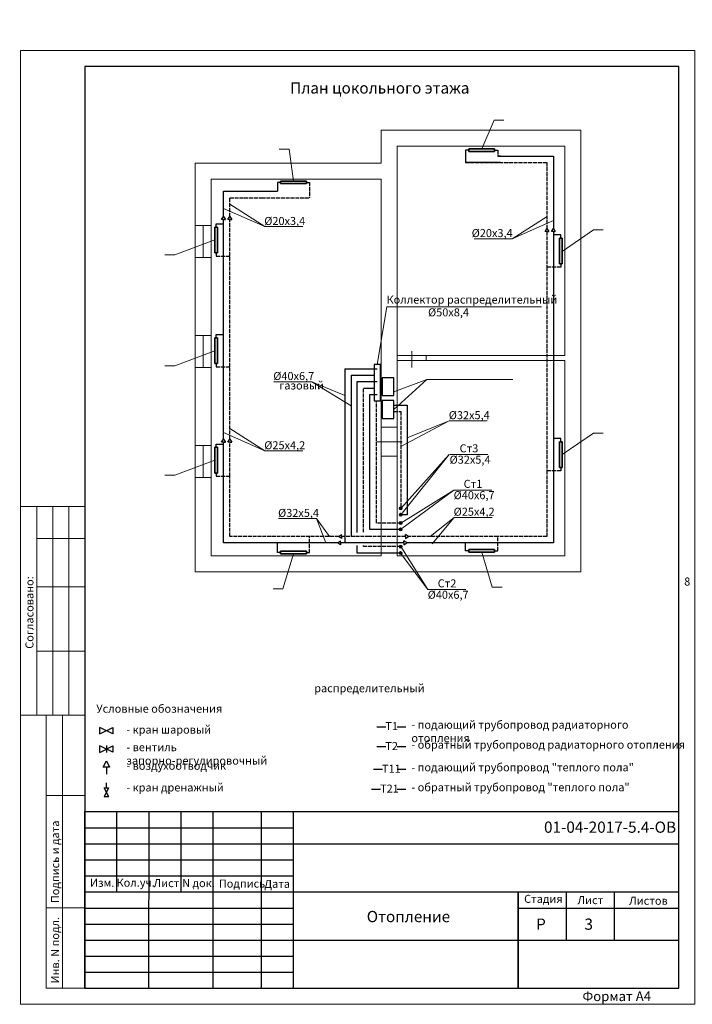
# Model space of a CAD drawing. Units: millimetres. Extents: x -286352 to 2028999, y -341462 to 154410.
# Drawn here: x -223323 to -202373, y -341462 to -310804 of the extents above; entities that cross this region are included whole.
import ezdxf
from ezdxf.enums import TextEntityAlignment as Align

# ---------------------------------------------------------------- set-up
doc = ezdxf.new("R2010")
doc.units = ezdxf.units.MM
doc.header["$LTSCALE"] = 10
doc.linetypes.add('ACAD_ISO02W100', pattern=[15, 12, -3])
for name, color, linetype, lineweight in [('P', 250, 'Continuous', 100), ('Гипсокартон', 54, 'Continuous', 30), ('Надписи', 7, 'Continuous', 15), ('отопл', 1, 'Continuous', 50), ('размеры', 7, 'Continuous', 13), ('Рамка', 7, 'Continuous', 50), ('толст', 7, 'Continuous', 50)]:
    doc.layers.add(name, color=color, linetype=linetype, lineweight=lineweight)
doc.layers.add('Отопление', color=230, linetype='Continuous')
doc.styles.add('ISOCPEUR', font='isocpeur.ttf', dxfattribs={"width": 0.9, "oblique": 15, "height": 250})
doc.styles.add('Чертежный', font='isocpeur.ttf')

# ---------------------------------------------------------------- blocks, each defined once
blk = doc.blocks.new('K_HK')
at = {"color": 0, "extrusion": (0, 1, 0)}
for p in [(-0.5, 0), (0.5, 0)]:
    blk.add_point(p, dxfattribs=at)
at = {"color": 0}
for points in [[(-0.5, -0.5, 0.5), (-0.5, 0.5, 0.5), (-0.5, 0.5, -0.5), (-0.5, -0.5, -0.5)], [(0.5, -0.5, -0.5), (0.5, 0.5, -0.5), (0.5, 0.5, 0.5), (0.5, -0.5, 0.5)]]:
    blk.add_3dface(points, dxfattribs=at)
mesh = blk.add_polyface(dxfattribs=at)
corners = [(-0.5, -0.5, -0.5), (-0.5, -0.5, 0.5), (0.5, -0.5, 0.5), (0.5, -0.5, -0.5), (-0.5, 0.5, -0.5), (-0.5, 0.5, 0.5), (0.5, 0.5, 0.5), (0.5, 0.5, -0.5)]
mesh.append_faces([[corners[k] for k in face] for face in [(0, 3, 2, 1), (5, 6, 7, 4), (1, 2, 6, 5), (3, 0, 4, 7)]], dxfattribs={"color": 0})

msp = doc.modelspace()

# ---------------------------------------------------------------- hatches: boundary and pattern name
at = {"layer": 'размеры'}
for points in [[(-211503, -326218, -1), (-211412, -326218, -1)], [(-211502, -326018, -1), (-211411, -326018, -1)], [(-211502, -326476, -1), (-211411, -326476, -1)], [(-211503, -326676, -1), (-211412, -326676, -1)], [(-211503, -327412, -1), (-211412, -327412, -1)], [(-211502, -327212, -1), (-211411, -327212, -1)]]:
    msp.add_hatch(color=256, dxfattribs=at).paths.add_polyline_path(points)

# ---------------------------------------------------------------- linework, layer by layer
at = {"lineweight": 18}
for p, q in [((-205844, -314244), (-212064, -314244)), ((-212064, -315274), (-212064, -314244)), ((-205844, -327994), (-205844, -314244)), ((-206344, -314744), (-211564, -314744)), ((-211564, -314744), (-211564, -315774)), ((-206344, -321264), (-206344, -314744)), ((-217854, -327994), (-217854, -315274)), ((-217854, -315274), (-212064, -315274)), ((-217354, -327494), (-217354, -315774)), ((-217354, -315774), (-212064, -315774)), ((-212064, -315774), (-212064, -327494)), ((-211564, -315774), (-211564, -327494)), ((-217854, -317210), (-217354, -317210)), ((-217604, -318210), (-217604, -317210)), ((-217354, -318210), (-217854, -318210)), ((-217854, -320634), (-217354, -320634)), ((-217604, -321634), (-217604, -320634)), ((-211564, -321414), (-211564, -321264)), ((-211564, -321264), (-206344, -321264)), ((-211114, -321126), (-211114, -321630)), ((-210664, -321414), (-210664, -321264)), ((-206344, -321414), (-211564, -321414)), ((-211564, -321414), (-210664, -321414)), ((-206344, -327494), (-206344, -321414)), ((-217354, -321634), (-217854, -321634)), ((-211564, -323492), (-212064, -323492)), ((-211564, -324392), (-211564, -323492)), ((-212200, -323950), (-211412, -323950)), ((-217854, -324061), (-217354, -324061)), ((-217604, -325061), (-217604, -324061)), ((-212064, -324392), (-211564, -324392)), ((-217354, -325061), (-217854, -325061)), ((-212064, -327494), (-217354, -327494)), ((-211564, -327494), (-206344, -327494)), ((-205844, -327994), (-217854, -327994))]:
    msp.add_line(p, q, dxfattribs=at)
at = {"color": 13, "linetype": 'Continuous', "lineweight": 18}
for p, q in [((-221294, -340962), (-221294, -335462)), ((-202794, -335462), (-202794, -340962)), ((-221294, -340962), (-202794, -340962))]:
    msp.add_line(p, q, dxfattribs=at)
at = {"lineweight": 30, "ltscale": 0.3}
for p, q in [((-221294, -340962), (-221294, -335462)), ((-221294, -335462), (-202794, -335462)), ((-221294, -340962), (-221294, -335462)), ((-221294, -335462), (-202794, -335462)), ((-220295, -337962), (-220294, -335462)), ((-219296, -340962), (-219294, -335462)), ((-218295, -337962), (-218294, -335462)), ((-217294, -340962), (-217294, -335463)), ((-215794, -340962), (-215794, -335463)), ((-214796, -340963), (-214794, -335463)), ((-214794, -336463), (-202794, -336463)), ((-221295, -337462), (-214795, -337463)), ((-221295, -337462), (-214795, -337463)), ((-221295, -337462), (-214795, -337463)), ((-221295, -337962), (-214795, -337963)), ((-221295, -337962), (-214795, -337963)), ((-214795, -337963), (-202794, -337963)), ((-207796, -340962), (-207795, -337965)), ((-207795, -337965), (-207796, -340962)), ((-206295, -339466), (-206295, -337966)), ((-204795, -339466), (-204795, -337966)), ((-207795, -338465), (-202794, -338466)), ((-207795, -338465), (-202794, -338465)), ((-214795, -339463), (-202794, -339463))]:
    msp.add_line(p, q, dxfattribs=at)
for p, q in [((-221294, -335963), (-214794, -335963)), ((-221294, -336463), (-214794, -336463)), ((-221294, -336963), (-214794, -336963)), ((-221294, -338463), (-214795, -338463)), ((-221294, -338963), (-214795, -338963)), ((-221294, -339463), (-214795, -339463)), ((-221294, -339963), (-214795, -339963)), ((-221295, -340462), (-214795, -340463))]:
    msp.add_line(p, q)
at = {"layer": 'P', "color": 0, "linetype": 'Continuous', "lineweight": 30}
for p, q in [((-220426, -333039), (-220825, -332839)), ((-220825, -333041), (-220426, -332842)), ((-220426, -332842), (-220426, -333039)), ((-220426, -333613), (-220825, -333413)), ((-220825, -333616), (-220426, -333416)), ((-220426, -333416), (-220426, -333613)), ((-220718, -334076), (-220621, -333877)), ((-220521, -334076), (-220718, -334076)), ((-220621, -333877), (-220521, -334076)), ((-220552, -334724), (-220692, -335003)), ((-220550, -335003), (-220690, -334724)), ((-220690, -334724), (-220552, -334724))]:
    msp.add_line(p, q, dxfattribs=at)
for points in [[(-220825, -333041), (-220825, -332839)], [(-220825, -333616), (-220825, -333413)], [(-220550, -335003), (-220692, -335003)]]:
    msp.add_lwpolyline(points, dxfattribs=at)
at = {"layer": 'Гипсокартон', "color": 0, "lineweight": 30, "ltscale": 1.5}
for p, q in [((-217037, -317027), (-216977, -316933)), ((-216977, -316933), (-216917, -317027)), ((-216837, -317027), (-216777, -316933)), ((-216777, -316933), (-216717, -317027)), ((-216977, -317027), (-217037, -317027)), ((-216977, -317027), (-216917, -317027)), ((-216777, -317027), (-216837, -317027)), ((-216777, -317027), (-216717, -317027)), ((-206961, -317400), (-206901, -317306)), ((-206901, -317400), (-206961, -317400)), ((-206901, -317306), (-206841, -317400)), ((-206901, -317400), (-206841, -317400)), ((-206761, -317400), (-206701, -317306)), ((-206701, -317400), (-206761, -317400)), ((-206701, -317306), (-206641, -317400)), ((-206701, -317400), (-206641, -317400)), ((-217037, -323956), (-216977, -323862)), ((-216977, -323956), (-217037, -323956)), ((-216977, -323862), (-216917, -323956)), ((-216977, -323956), (-216917, -323956)), ((-216837, -323956), (-216777, -323862)), ((-216777, -323956), (-216837, -323956)), ((-216777, -323862), (-216717, -323956)), ((-216777, -323956), (-216717, -323956)), ((-213427, -327093), (-213334, -327033)), ((-213334, -327153), (-213427, -327093)), ((-213391, -326893), (-213297, -326833)), ((-213297, -326953), (-213391, -326893)), ((-213334, -327093), (-213334, -327033)), ((-213334, -327093), (-213334, -327153)), ((-213297, -326893), (-213297, -326833)), ((-213297, -326893), (-213297, -326953)), ((-211354, -327093), (-211354, -327033)), ((-211260, -327093), (-211354, -327033)), ((-211354, -327093), (-211354, -327153)), ((-211354, -327153), (-211260, -327093)), ((-211309, -326893), (-211309, -326833)), ((-211216, -326893), (-211309, -326833)), ((-211309, -326893), (-211309, -326953)), ((-211309, -326953), (-211216, -326893))]:
    msp.add_line(p, q, dxfattribs=at)
at = {"layer": 'отопл', "color": 0, "lineweight": 18, "ltscale": 100}
for p, q in [((-215689, -317248), (-216977, -316678)), ((-207987, -317625), (-206698, -317055)), ((-215689, -324232), (-216977, -323662)), ((-209790, -326301), (-210539, -326893))]:
    msp.add_line(p, q, dxfattribs=at)
at = {"layer": 'отопл', "color": 0, "linetype": 'ByBlock', "lineweight": 18}
for p, q in [((-216777, -316552), (-215689, -317248)), ((-206898, -316929), (-207987, -317625)), ((-216777, -323536), (-215689, -324232)), ((-210472, -327124), (-209790, -326301))]:
    msp.add_line(p, q, dxfattribs=at)
at = {"layer": 'отопл', "color": 0, "lineweight": 18}
for p, q in [((-215689, -317248), (-214509, -317248)), ((-207987, -317625), (-209166, -317625)), ((-211885, -319747), (-207072, -319748)), ((-215407, -322075), (-214228, -322075)), ((-209943, -323294), (-208764, -323294)), ((-215689, -324232), (-214509, -324232)), ((-209924, -324346), (-208745, -324346)), ((-209798, -325452), (-208619, -325452)), ((-215259, -326338), (-214080, -326338)), ((-209790, -326301), (-208611, -326301)), ((-210606, -328551), (-209427, -328551))]:
    msp.add_line(p, q, dxfattribs=at)
at = {"layer": 'Отопление', "color": 0, "lineweight": 18}
for p, q in [((-208549, -313933), (-208933, -314827)), ((-208549, -313933), (-208241, -313933)), ((-215243, -314837), (-214934, -314837)), ((-214934, -314837), (-214795, -315829)), ((-205454, -317352), (-206431, -318017)), ((-205454, -317352), (-205145, -317352)), ((-218495, -318129), (-217243, -317663)), ((-218803, -318129), (-218495, -318129)), ((-211885, -319747), (-212188, -321540)), ((-218495, -321577), (-217243, -321111)), ((-218803, -321577), (-218495, -321577)), ((-214228, -322075), (-213200, -322507)), ((-214228, -322075), (-213000, -322830)), ((-210637, -322004), (-211666, -322387)), ((-210637, -322004), (-211666, -322943)), ((-207961, -322004), (-210637, -322004)), ((-209943, -323294), (-211455, -324093)), ((-209943, -323294), (-211253, -323819)), ((-205454, -323681), (-206431, -324346)), ((-205454, -323681), (-205145, -323681)), ((-209942, -324346), (-211456, -326028)), ((-209942, -324346), (-211454, -326220)), ((-218495, -324985), (-217243, -324519)), ((-218803, -324985), (-218495, -324985)), ((-209798, -325452), (-211458, -326676)), ((-209798, -325452), (-211456, -326476)), ((-214080, -326338), (-213678, -326893)), ((-214080, -326338), (-213784, -327093)), ((-210606, -328551), (-211458, -327412)), ((-210606, -328551), (-211456, -327212)), ((-208605, -328474), (-208933, -327383)), ((-215122, -328528), (-214795, -327437)), ((-215431, -328528), (-215122, -328528)), ((-208296, -328474), (-208605, -328474))]:
    msp.add_line(p, q, dxfattribs=at)
at = {"layer": 'Отопление', "color": 5, "linetype": 'Continuous', "lineweight": 30}
for p, q in [((-209333, -314867, 30), (-209433, -314867, 30)), ((-209433, -314867, 30), (-209433, -314867)), ((-209433, -314867), (-209433, -315251)), ((-213000, -321872), (-213000, -326893))]:
    msp.add_line(p, q, dxfattribs=at)
at = {"layer": 'Отопление', "color": 1, "linetype": 'ACAD_ISO02W100', "lineweight": 30}
for p, q in [((-208533, -314867, 30), (-208433, -314867, 30)), ((-208433, -314867, 30), (-208433, -314867, -20)), ((-208433, -314867, -20), (-208433, -315051, -20))]:
    msp.add_line(p, q, dxfattribs=at)
at = {"layer": 'Отопление', "color": 1, "linetype": 'Continuous', "lineweight": 30, "true_color": 0xff0000}
for p, q in [((-208348, -315051), (-208433, -315051, -20)), ((-208433, -315051, -20), (-206701, -315051)), ((-206701, -315051), (-206701, -317306)), ((-215195, -315869, 30), (-215295, -315869, 30)), ((-215295, -315869, 30), (-215295, -315869)), ((-215295, -315869), (-215295, -316146)), ((-216977, -316146), (-215787, -316146)), ((-216977, -316933), (-216977, -316146)), ((-215787, -316146), (-215295, -316146)), ((-217202, -317263, 30), (-217202, -317163, 30)), ((-217202, -317163, 30), (-217202, -317163)), ((-217202, -317163), (-216977, -317163)), ((-216977, -317163), (-216977, -317027)), ((-216977, -320611), (-216977, -317163)), ((-206701, -317400), (-206701, -317507)), ((-206701, -317507), (-206701, -323846)), ((-206471, -317507), (-206701, -317507)), ((-206471, -317607, 30), (-206471, -317507, 30)), ((-206471, -317507, 30), (-206471, -317507)), ((-217202, -320711, 30), (-217202, -320611, 30)), ((-217202, -320611, 30), (-217202, -320611)), ((-217202, -320611), (-216977, -320611)), ((-216977, -323862), (-216977, -320611)), ((-212811, -326768), (-212811, -322072)), ((-212413, -326676), (-212413, -322672)), ((-211666, -322807), (-211253, -322807)), ((-211253, -322807), (-211253, -326220)), ((-217202, -324119, 30), (-217202, -324019, 30)), ((-217202, -324019, 30), (-217202, -324019)), ((-217202, -324019), (-216977, -324019)), ((-216977, -324019), (-216977, -323956)), ((-216977, -327093), (-216977, -324019)), ((-206701, -323846), (-206701, -327093)), ((-206471, -323846), (-206701, -323846)), ((-206471, -323946, 30), (-206471, -323846, 30)), ((-206471, -323846, 30), (-206471, -323846)), ((-211253, -326220), (-211454, -326220)), ((-211458, -326676), (-212413, -326676)), ((-215295, -327093), (-216977, -327093)), ((-215295, -327396), (-215295, -327093)), ((-213427, -327093), (-215295, -327093)), ((-212239, -327093), (-213334, -327093)), ((-211354, -327093), (-212239, -327093)), ((-209433, -327093), (-211260, -327093)), ((-206701, -327093), (-209433, -327093)), ((-209433, -327343), (-209433, -327093)), ((-215195, -327396, 30), (-215295, -327396, 30)), ((-215295, -327396, 30), (-215295, -327396)), ((-212811, -327412), (-212811, -327174)), ((-211458, -327412), (-212811, -327412)), ((-209333, -327343, 30), (-209433, -327343, 30)), ((-209433, -327343, 30), (-209433, -327343))]:
    msp.add_line(p, q, dxfattribs=at)
at = {"layer": 'Отопление', "color": 5, "linetype": 'ACAD_ISO02W100', "lineweight": 30, "true_color": 0x0000ff}
for p, q in [((-208348, -315251), (-209433, -315251)), ((-209433, -315251), (-206901, -315251)), ((-208433, -315251, -20), (-209433, -315251)), ((-206901, -315251), (-206901, -317306)), ((-214395, -315869, 30), (-214295, -315869, 30)), ((-214295, -315869, 30), (-214295, -315869, -20)), ((-214295, -315869, -20), (-214295, -316346, -20)), ((-216777, -316346), (-215787, -316346)), ((-216777, -316933), (-216777, -316346)), ((-215787, -316346), (-214295, -316346)), ((-214295, -316346, -20), (-214295, -316346)), ((-216777, -318163), (-216777, -317027)), ((-206901, -317400), (-206901, -318507)), ((-217202, -318063, 30), (-217202, -318163, 30)), ((-217202, -318163, 30), (-217202, -318163, -20)), ((-217202, -318163, -20), (-216777, -318163, -20)), ((-216777, -321611), (-216777, -318163)), ((-216777, -318163, -20), (-216777, -318163)), ((-206901, -318507), (-206901, -324846)), ((-206471, -318507, -20), (-206901, -318507, -20)), ((-206901, -318507, -20), (-206901, -318507)), ((-206471, -318407, 30), (-206471, -318507, 30)), ((-206471, -318507, 30), (-206471, -318507, -20)), ((-217202, -321511, 30), (-217202, -321611, 30)), ((-217202, -321611, 30), (-217202, -321611, -20)), ((-217202, -321611, -20), (-216777, -321611, -20)), ((-216777, -321611, -20), (-216777, -321611)), ((-216777, -323862), (-216777, -321611)), ((-212611, -326765), (-212611, -322272)), ((-212213, -326476), (-212213, -322672)), ((-211666, -323007), (-211453, -323007)), ((-211453, -323007), (-211456, -326018)), ((-216777, -325019), (-216777, -323956)), ((-217202, -324919, 30), (-217202, -325019, 30)), ((-206901, -324846), (-206901, -326893)), ((-206471, -324846, -20), (-206901, -324846, -20)), ((-206901, -324846, -20), (-206901, -324846)), ((-206471, -324746, 30), (-206471, -324846, 30)), ((-206471, -324846, 30), (-206471, -324846, -20)), ((-217202, -325019, 30), (-217202, -325019, -20)), ((-217202, -325019, -20), (-216777, -325019, -20)), ((-216777, -326893), (-216777, -325019)), ((-216777, -325019, -20), (-216777, -325019)), ((-211458, -326476), (-212213, -326476)), ((-214295, -326893), (-216777, -326893)), ((-214295, -327396, -20), (-214295, -326893, -20)), ((-214295, -326893, -20), (-214295, -326893)), ((-213391, -326893), (-214295, -326893)), ((-212439, -326893), (-213297, -326893)), ((-211309, -326893), (-212439, -326893)), ((-208433, -326893), (-211216, -326893)), ((-206901, -326893), (-208433, -326893)), ((-208433, -327343, -20), (-208433, -326893, -20)), ((-208433, -326893, -20), (-208433, -326893)), ((-214395, -327396, 30), (-214295, -327396, 30)), ((-214295, -327396, 30), (-214295, -327396, -20)), ((-212611, -327212), (-212611, -327177)), ((-211458, -327212), (-212611, -327212)), ((-208533, -327343, 30), (-208433, -327343, 30)), ((-208433, -327343, 30), (-208433, -327343, -20))]:
    msp.add_line(p, q, dxfattribs=at)
at = {"layer": 'Отопление', "color": 1, "lineweight": 30}
for p, q in [((-213200, -321672), (-213200, -327093)), ((-213200, -321672), (-212189, -321672)), ((-212811, -322072), (-212189, -322072)), ((-212413, -322672), (-212413, -322472)), ((-212413, -322472), (-212189, -322472)), ((-212197, -332817), (-211919, -332817)), ((-211571, -332817), (-211293, -332817)), ((-212300, -334143), (-212022, -334143)), ((-211571, -334143), (-211293, -334143))]:
    msp.add_line(p, q, dxfattribs=at)
at = {"layer": 'Отопление', "color": 5, "lineweight": 30}
for p, q in [((-213000, -321872), (-212287, -321872)), ((-212611, -322272), (-212287, -322272)), ((-212197, -333438), (-211919, -333438)), ((-211571, -333438), (-211293, -333438)), ((-212361, -334764), (-212083, -334764)), ((-211571, -334764), (-211293, -334764))]:
    msp.add_line(p, q, dxfattribs=at)
at = {"layer": 'Отопление', "color": 0, "lineweight": 30}
for p, q in [((-220623, -333407), (-220623, -333622)), ((-220620, -334076), (-220620, -334291)), ((-220621, -334724), (-220621, -334561))]:
    msp.add_line(p, q, dxfattribs=at)
at = {"layer": 'Отопление', "color": 1, "lineweight": 30}
msp.add_lwpolyline([(-212090, -321540), (-212287, -321540), (-212287, -322669), (-212090, -322669)], close=True, dxfattribs=at)
at = {"layer": 'Отопление', "color": 6, "lineweight": 30}
for points in [[(-212036, -322507), (-211666, -322507), (-211666, -321954), (-212036, -321954)], [(-212036, -323219), (-211666, -323219), (-211666, -322666), (-212036, -322666)]]:
    msp.add_lwpolyline(points, close=True, dxfattribs=at)
at = {"layer": 'размеры'}
for centre in [(-211458, -326218), (-211456, -326018), (-211456, -326476), (-211458, -326676), (-211458, -327412), (-211456, -327212)]:
    msp.add_circle(centre, 45.5, dxfattribs=at)
at = {"layer": 'Рамка', "lineweight": 18}
for p, q in [((-221294, -325962), (-223294, -325962)), ((-222794, -332462), (-222794, -325962)), ((-222294, -332462), (-222294, -325962)), ((-221794, -332462), (-221794, -325962)), ((-221294, -326962), (-222794, -326962)), ((-221294, -328462), (-222794, -328462)), ((-221294, -330462), (-222794, -330462)), ((-221294, -332462), (-223294, -332462)), ((-221294, -332462), (-222494, -332462)), ((-222494, -340962), (-222494, -332462)), ((-221994, -340962), (-221994, -332462)), ((-221294, -334962), (-222494, -334962)), ((-221294, -338462), (-222494, -338462)), ((-221294, -340962), (-222494, -340962))]:
    msp.add_line(p, q, dxfattribs=at)
msp.add_lwpolyline([(-223294, -341462), (-202294, -341462), (-202294, -311762), (-223294, -311762)], close=True, dxfattribs=at)
at = {"layer": 'Рамка', "lineweight": 30}
msp.add_lwpolyline([(-221294, -340962), (-202794, -340962), (-202794, -312262), (-221294, -312262)], close=True, dxfattribs=at)

# ---------------------------------------------------------------- block references
at = {"layer": 'Отопление', "color": 1, "lineweight": 30, "xscale": 800, "yscale": 81, "zscale": 572}
for p in [(-208933, -314867, 286), (-214795, -315869, 286), (-214795, -327396, 286), (-208933, -327343, 286)]:
    msp.add_blockref('K_HK', p, dxfattribs=at)
at = {"layer": 'Отопление', "color": 1, "lineweight": 30, "xscale": 800, "yscale": 81, "zscale": 572, "rotation": 270}
for p in [(-217202, -317663, 286), (-206471, -318007, 286), (-217202, -321111, 286), (-206471, -324346, 286), (-217202, -324519, 286)]:
    msp.add_blockref('K_HK', p, dxfattribs=at)

# ---------------------------------------------------------------- texts
at = {"layer": 'Надписи', "insert": (-241940, -324057), "char_height": 250, "width": 17453.09, "attachment_point": 4, "style": 'Чертежный'}
msp.add_mtext('     Проект по реконструкции системы отопления индивидуального жилого дома выполнен на основании архитектурно-строительных чертежей, технического задания и в соответствии с: \\P\\pi738.55;- СП 60.13330.2012 "Отопление, вентиляция и кондиционирование"; \\P- СП 50.13330.2012 "Тепловая защита зданий"; \\P- СП 7.13130.2013 "Отопление, вентиляция и кондиционирование. Противопожарные требования"; \\P- СП 40-102-98 "Проектирование и монтаж трубопроводов систем отопления с использованием металлополимерных труб";\\P- СП 73.13330.2012. "Внутренние санитарно-технические системы";\\P- СП 55.13330.2012 "Дома жилые одноквартирные".\\P{\\LСИСТЕМА ОТОПЛЕНИЯ }\\P\\pi0;     Расчетная температура наружного воздуха для проектирования отопления и вентиляции Тн=-21°С. Источником теплоснабжения здания являются газовые водогрейные котлы "Ariston" и "Navien", установленные в теплогенераторной, в подвале. Отопление коттеджа осуществляется при помощи водяного радиаторного отопления и "теплого пола". Радиаторная система отопления запитывается от газового котла "Navien", котел "Ariston" является источником теплоснабжения для системы "теплый пол" и ГВС.  Теплоносителем для системы радиаторного отопления служит горячая вода с параметрами Т1 = 80 °C, Т2 = 60 °C.  Параметры теплоносителя системы "теплый пол" Т11 = 45 °C, Т21 = 30 °C.  \\P\\pi738.55;Система радиаторного отопления - горизонтальная, двухтрубная, с поэтажной разводкой магистралей.  Удаление воздуха из систем отопления осуществляется в самых высоких точках системы с помощью радиаторных воздухоотводчиков. Для качественного и количественного распределения теплоносителя запроектирован коллектор распределительный, расположенный в помещении теплогенераторной. Для каждого этажа запроектирована отдельная система отопления от распределительного коллектора. \\PВ качестве отопительных приборов выбраны радиаторы секционные алюминиевые «Lammin ECO» высотой 500 и 350 мм, с установкой запорной и регулирующей термостатической арматуры на  подводках, фирмы «GIACOMINI». Регулирование тепловой мощности радиаторов осуществляется автоматически, при помощи термоголовок на приборах. Трубопроводы полипропиленовые, армированные стекловолокном, типа PN25 фирмы «Valfex». Трубопроводы, прокладываемые скрыто в конструкциях пола и стены покрываются трубчатой теплоизоляцией НПЭ.\\P{\\LТЕПЛЫЙ ПОЛ\\P}Система отопления "теплый пол" предусмотрена для всех помещений первого этажа индивидуального жилого дома.  В качестве греющих элементов используется металлополимерная труба фирмы «GIACOMINI» ∅16х2,0 мм. Трубы укладываются в цементно-песчаную стяжку с пластификатором. Система отопления "теплый пол" подключается к газовому котлу "Ariston". Регулирование тепловой мощности "теплого пола" осуществляется от электроники газового котла "Ariston". Подключение петель "теплого пола" осуществляется к коллекторной группе с расходомерами, установленной в санузле первого этажа. Для выпуска воздуха из системы предусмотрена установка автоматических воздухоотводчиков на коллекторной группе. Транзитные трубопроводы "теплого пола" покрываются трубчатой теплоизоляцией НПЭ. Циркуляцию теплоносителя в контуре "теплого пола" обеспечивает смесительная группа для теплого пола без насоса  "GIACOMINI" в комплекте с насосом фирмы «Valfex», установленные в коллектор шкафу в санузле. Параметры теплоносителя системы "теплый пол" Т11 = 45 °C, Т21 = 30 °C.\\P{\\LВЕНТИЛЯЦИЯ} \\P\\pi590.63;Вентиляция индивидуального жилого дома естественная. Приток осуществляется через окна, вытяжка через вентиляционные каналы в санузлах. Проектом не предусмотрено изменение существующей системы вентиляции.\\P\\P\\pi0;{\\H1.2x;\\C0;   \\H0.83333x;Технические решения, принятые в проекте, соответствуют требованиям экологических, санитарно-гигиенических, противопожарных и других норм, действующих на территории Российской Федерации, и обеспечивают безопасную для жизни и здоровья людей эксплуатацию объекта при соблюдении предусмотренных проектом мероприятий.}', dxfattribs=at)
at = {"layer": 'отопл', "color": 0, "lineweight": 18, "ltscale": 100, "char_height": 250, "style": 'Чертежный'}
for s, insert, width, attachment_point in [('%%C20х3,4', (-215705, -316946), 833.8, 1), ('%%C20х3,4', (-207970, -317323), 833.8, 3), ('Коллектор распределительный', (-211898, -319394), 5653.99, 1), ('%%C50х8,4 ', (-210604, -319791), 2320.9, 1), ('%%C40х6,7', (-215424, -321773), 833.8, 1), ('%%C32х5,4', (-209959, -322993), 833.8, 1), ('%%C25х4,2', (-215705, -323930), 833.8, 1), ('Ст3', (-209621, -324025), 833.8, 1), ('%%C32х5,4', (-209933, -324379), 833.8, 1), ('Ст1', (-209495, -325131), 833.8, 1), ('%%C40х6,7', (-209807, -325484), 833.8, 1), ('%%C32х5,4', (-215275, -326037), 833.8, 1), ('%%C25х4,2', (-209807, -326000), 833.8, 1), ('Ст2', (-210303, -328230), 833.8, 1), ('%%C40х6,7', (-210615, -328584), 833.8, 1), ('\\pi363.78;коллектор \\P\\pi-348.72;распределительный', (-126970, -331078), 2302.56, 1), ('Условные обозначения', (-220936, -332132), 5653.99, 1), ('- подающий трубопровод радиаторного отопления', (-211122, -332631), 8620.6, 1), ('- кран шаровый', (-220001, -332784), 5653.99, 1), ('Т1', (-211934, -332675), 5653.99, 1), ('- обратный трубопровод радиаторного отопления', (-211122, -333252), 8620.6, 1), ('- вентиль запорно-регулировочный', (-220001, -333331), 5653.99, 1), ('Т2', (-211934, -333296), 5653.99, 1), ('- воздухоотводчик', (-220001, -333909), 5653.99, 1), ('Т11', (-212038, -334001), 5653.99, 1), ('- подающий трубопровод "теплого пола"', (-211122, -333957), 8620.6, 1), ('- кран дренажный', (-220001, -334584), 5653.99, 1), ('Т21', (-212098, -334621), 5653.99, 1), ('- обратный трубопровод "теплого пола"', (-211122, -334578), 8620.6, 1)]:
    msp.add_mtext(s, dxfattribs=dict(at, insert=insert, width=width, attachment_point=attachment_point))
at = {"layer": 'Отопление', "color": 0, "insert": (-202437, -328173), "char_height": 250, "width": 12000.59, "attachment_point": 3, "style": 'Чертежный'}
msp.add_mtext('8', dxfattribs=at)
at = {"layer": 'Рамка', "lineweight": 18, "style": 'Чертежный'}
msp.add_text('Согласовано:', height=250, rotation=90, dxfattribs=at).set_placement((-222894, -329262), align=Align.CENTER)
for s, p in [('Подпись и дата', (-222094, -338312)), ('Инв. N подл.', (-222094, -340812))]:
    msp.add_text(s, height=250, rotation=90, dxfattribs=at).set_placement(p)
at = {"layer": 'Рамка', "lineweight": 18, "style": 'ISOCPEUR'}
msp.add_text('Формат A4', height=300, dxfattribs=at).set_placement((-205794, -341362))
at = {"layer": 'толст', "style": 'Чертежный'}
for s, height, p in [('План цокольного этажа', 350, (-214898, -313105)), ('01-04-2017-5.4-ОВ', 350, (-206992, -336121)), ('Изм. ', 250, (-221134, -337802)), ('Кол.уч. ', 250, (-220306, -337799)), ('Лист ', 250, (-219155, -337813)), ('N док. ', 250, (-218262, -337813)), ('Подпись ', 250, (-217120, -337828)), ('Дата ', 250, (-215706, -337836)), ('Стадия ', 250, (-207612, -338303)), ('Лист ', 250, (-205951, -338342)), ('Листов ', 250, (-204344, -338362)), ('Отопление', 350, (-212514, -338904)), ('Р', 350, (-207238, -339141)), ('3', 350, (-205733, -339141))]:
    msp.add_text(s, height=height, dxfattribs=at).set_placement(p)
at = {"layer": 'толст', "attachment_point": 1, "style": 'Чертежный'}
for s, insert, char_height, width in [('\\pi4844;Котел газовый', (-215238, -321651), 250, 12000.59), ('\\pi6432.5;РАБОЧАЯ ДОКУМЕНТАЦИЯ', (-284352, -322586), 350, 18500), ('\\pi2722.5;Раздел 5 «Сведения об инженерном оборудование, о сетях \\P\\pi1226.3;инженерно-технического обеспечения, перечень инженерно-технических {\\H1.25x; }\\P\\pi3361.3;мероприятий, содержание технологических решений»{\\H1.1667x; }\\P\\pi1672.5;Подраздел 4 «Отопление, вентиляция, кондиционирование воздуха»{\\H1.8611x; }', (-284352, -325114), 350, 18500), ('\\pi1847.5;ТОМ 5.4.2 «Отопление, вентиляция и кондиционирование воздуха»', (-284352, -328785), 350, 18500)]:
    msp.add_mtext(s, dxfattribs=dict(at, insert=insert, char_height=char_height, width=width))

doc.saveas('drawing.dxf')
